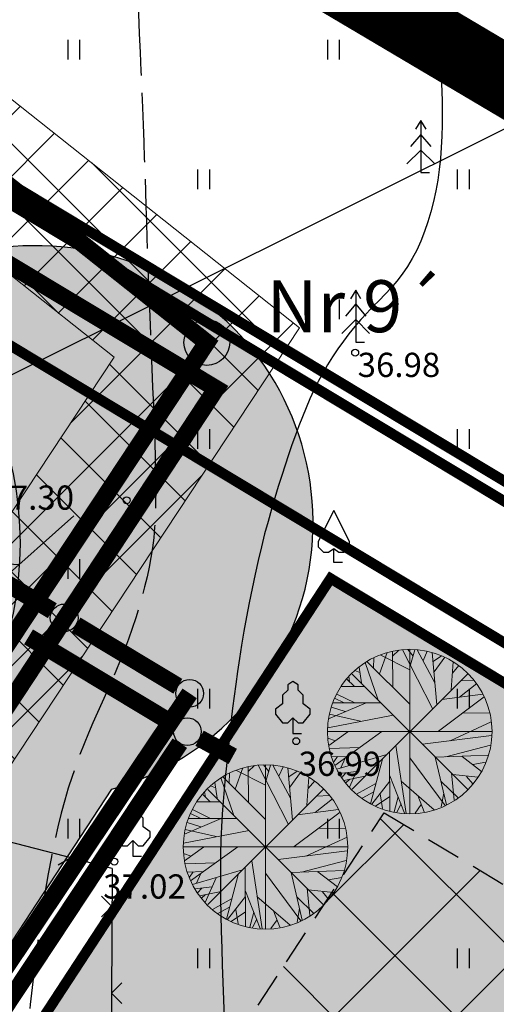
# Model space of a CAD drawing. Extents: x 553846 to 554148, y 6581677 to 6582007.
# Drawn here: x 554020 to 554033, y 6581856 to 6581885 of the extents above; entities that cross this region are included whole.
import ezdxf
from ezdxf.enums import TextEntityAlignment as Align

# ---------------------------------------------------------------- set-up
doc = ezdxf.new("R2010")
doc.units = 0
doc.header["$MEASUREMENT"] = 0
doc.header["$PDMODE"] = 32
doc.header["$PDSIZE"] = 0.2
for name, pattern in [('ACAD_ISO06W100', [36, 24, -3, 0, -3, 0, -3, 0, -3]), ('DASHEDX2', [1.5, 1, -0.5]), ('DIVIDE', [1.25, 0.5, -0.25, 0, -0.25, 0, -0.25]), ('VARJUALUNE', [2.5, 2, -0.5])]:
    doc.linetypes.add(name, pattern=pattern)
doc.layers.get('0').update_dxf_attribs({"linetype": 'CONTINUOUS'})
doc.layers.get('Defpoints').update_dxf_attribs({"linetype": 'CONTINUOUS'})
for name, color, linetype, lineweight in [('-0-HOO', 7, 'CONTINUOUS', 0), ('K-ha-murukivi2', 92, 'CONTINUOUS', 5), ('KRUNDI PIIR', 1, 'CONTINUOUS', 70), ('PLANEERITAVAALAPIIR', 250, 'ACAD_ISO06W100', 80)]:
    doc.layers.add(name, color=color, linetype=linetype, lineweight=lineweight)
for name, color, linetype in [('-K1', 190, 'CONTINUOUS'), ('-VI', 172, 'CONTINUOUS'), ('0-TEEHATCH', 7, 'CONTINUOUS'), ('0elamumaa', 2, 'CONTINUOUS'), ('_Tee', 253, 'CONTINUOUS'), ('A4VS', 7, 'CONTINUOUS'), ('AIAD', 250, 'CONTINUOUS'), ('ehkeeluviirutus', 177, 'DASHEDX2'), ('HALJASTUS', 3, 'CONTINUOUS'), ('HORISONTAALID', 250, 'CONTINUOUS'), ('K-PR-elekter', 5, 'W1_KPR-lüh'), ('KINNISTU', 46, 'CONTINUOUS'), ('KORGUSED', 250, 'CONTINUOUS'), ('KRUNDIPIIR', 1, 'CONTINUOUS'), ('PIIRID', 36, 'CONTINUOUS'), ('PROJDRENAAZ', 3, 'PRDRENAAZ'), ('PUUD', 7, 'CONTINUOUS'), ('STRASS', 6, 'CONTINUOUS'), ('TEKST', 7, 'CONTINUOUS')]:
    doc.layers.add(name, color=color, linetype=linetype)
doc.styles.add('ARIAL', font='ARIAL.TTF')
doc.styles.add('KPR-jooned', font='romand.shx')
doc.styles.add('ROMANC', font='ARIAL.TTF', dxfattribs={"height": 0.7})
doc.styles.add('S', font='simplex', dxfattribs={"width": 0.8})
doc.styles.add('SS', font='swisse.ttf', dxfattribs={"width": 0.8})
doc.styles.get("Standard").update_dxf_attribs({"font": 'ARIAL.TTF'})
doc.linetypes.add('KANAL1', pattern='A,20,-5.08,["K1",S,S=2.54,R=0,X=-2.54,Y=-1.27],-5.08', length=30.16)
doc.linetypes.add('PRDRENAAZ', pattern='A,10,-0.3,["D1",ROMANC,S=1,R=0,X=0,Y=-0.5],-3', length=13.3)
doc.linetypes.add('SIDE_LINE', pattern='A,0.9,-0.2,["/",SS,S=0.1,R=0,X=-0.1,Y=-0.05],-0.1', length=1.2)
doc.linetypes.add('TRACKS', pattern='A,0.15,[130,ltypeshp.shx,S=0.25,R=0,X=0,Y=0],0.15', length=0.3)
doc.linetypes.add('VESI', pattern='A,20,-5.08,["V1",S,S=2.54,R=0,X=-2.54,Y=-1.27],-5.08', length=30.16)
doc.linetypes.add('W1_KPR-lüh', pattern='A,4,-1.25,["W1",KPR-jooned,S=1,R=0,X=-0.95,Y=-0.5],-1.25', length=6.5)
doc.dimstyles.get("Standard").update_dxf_attribs({"dimtxt": 2, "dimasz": 2, "dimexe": 0.18, "dimexo": 0.0625, "dimgap": 1, "dimtad": 1, "dimdec": 0, "dimzin": 0, "dimdsep": 46, "dimtxsty": 'S', "dimblk": 'OBLIQUE', "dimcen": 0.09, "dimse1": 1, "dimse2": 1, "dimadec": 0, "dimazin": 0, "dimtfac": 1, "dimtdec": 0, "dimtofl": 0, "dimtmove": 0, "dimatfit": 0, "dimfxl": 1, "dimtolj": 1, "dimtzin": 0, "dimarcsym": 0})

# ---------------------------------------------------------------- blocks, each defined once
blk = doc.blocks.new('PL')
blk.add_lwpolyline([(0, 0.9), (0.3, 0.6), (0.6, 0.6), (1, 1.1), (1, 1.4), (0.6, 1.7), (0.6, 2.2), (0.3, 2.5), (0.3, 2.8), (0, 3), (-0.3, 2.8), (-0.3, 2.5), (-0.6, 2.2), (-0.6, 1.7), (-1, 1.4), (-1, 1.1), (-0.6, 0.6), (-0.3, 0.6), (0, 0.9), (0, 0), (0.5, 0)])
blk = doc.blocks.new('HEIN')
at = {"linetype": 'Continuous'}
for p, q in [((-0.234, 0.38), (-0.234, -0.381)), ((0.221, 0.38), (0.221, -0.381))]:
    blk.add_line(p, q, dxfattribs=at)
blk = doc.blocks.new('PK')
for p, q in [((0, 3), (-0.3, 2.5)), ((0.3, 2.5), (0, 3)), ((0, 3), (0, 0)), ((0, 2.2), (-0.6, 1.5)), ((0.6, 1.5), (0, 2.2)), ((0, 1.3), (-0.8, 0.5)), ((0.8, 0.5), (0, 1.3)), ((0, 0), (0.5, 0))]:
    blk.add_line(p, q)
blk = doc.blocks.new('PV')
for p, q in [((0, 3), (-0.9, 1.2)), ((0.9, 1.2), (0, 3)), ((-0.9, 1.2), (-0.9, 0.9)), ((0.9, 0.9), (0.9, 1.2)), ((-0.9, 0.9), (-0.6, 0.6)), ((-0.6, 0.6), (-0.3, 0.6)), ((-0.3, 0.6), (0, 0.8)), ((0, 0), (0, 0.8)), ((0, 0.8), (0.3, 0.6)), ((0.3, 0.6), (0.6, 0.6)), ((0.6, 0.6), (0.9, 0.9)), ((0.5, 0), (0, 0))]:
    blk.add_line(p, q)
blk = doc.blocks.new('_Oblique')
at = {"color": 0, "linetype": 'ByBlock', "lineweight": -2}
blk.add_line((-0.5, -0.5), (0.5, 0.5), dxfattribs=at)
blk = doc.blocks.new('*D25')
at = {"layer": 'Defpoints', "color": 0, "lineweight": -3}
for p in [(554009.693, 6581869.648), (554019.675, 6581869.05)]:
    blk.add_point(p, dxfattribs=at)
at = {"layer": 'TEKST', "color": 0, "lineweight": -2}
blk.add_line((554009.308, 6581869.671), (554019.675, 6581869.05), dxfattribs=at)
at = {"layer": 'TEKST', "color": 0, "lineweight": -2, "xscale": 3, "yscale": 3, "zscale": 3, "rotation": 356.5752681096511}
blk.add_blockref('_Oblique', (554019.675, 6581869.05), dxfattribs=at)
at = {"layer": 'TEKST', "color": 0, "insert": (554011.587, 6581871.048), "char_height": 1, "attachment_point": 5, "rotation": 356.5753, "style": 'ARIAL'}
blk.add_mtext('\\A1;R10', dxfattribs=at)
blk = doc.blocks.new('Tree - deciduous plan')
for p, q in [((-22.0458, 42.0753), (-16.5881, 57.6486)), ((-12.5388, 54.9406), (-7.9613, 59.4546)), ((-12.3627, 32.1443), (-12.5388, 58.7776)), ((-5.3205, 59.6806), (16.5105, 16.7963)), ((2.426, 54.9406), (-1.4472, 59.9056)), ((0, 59.9996), (0, -60)), ((0.4894, 48.6208), (3.6584, 59.6806)), ((18.2711, 35.5298), (5.419, 59.6806)), ((9.8203, 51.5549), (12.8133, 58.5516)), ((19.6795, 19.5047), (16.3344, 57.6486)), ((-32.6092, 50.4264), (-23.2782, 23.5674)), ((-31.2008, 51.1035), (-0.2149, 20.1818)), ((-26.4472, 46.5894), (-26.2712, 53.8116)), ((-21.1656, 55.8436), (-0.0388, 45.0094)), ((17.0387, 51.1035), (23.2006, 55.1666)), ((17.7429, 43.6552), (25.4894, 54.2636)), ((31.6513, 50.8778), (30.2429, 30.5643)), ((-40.1797, 44.558), (-36.4825, 43.2038)), ((-37.0107, 47.0408), (-35.25, 35.5298)), ((31.1232, 42.5267), (35.8767, 48.1693)), ((-45.8134, 38.2383), (-40.5318, 33.0471)), ((-43.8768, 36.4326), (-44.405, 40.2696)), ((42, 42), (-42, -42)), ((42, -42), (-42, 42)), ((37.1091, 37.1098), (46.6161, 37.5612)), ((-49.8627, 32.8214), (-32.7853, 32.8214)), ((36.2288, 25.1474), (48.9049, 35.0784)), ((-54.7923, 24.4702), (-47.75, 21.0847)), ((-53.2078, 27.4044), (-40.1797, 20.859)), ((54.3626, 25.3731), (20.9119, 0.3198)), ((23.3767, 23.3417), (53.3063, 27.4044)), ((-32.2571, 20.6333), (-59.1937, 9.348)), ((-57.081, 17.9248), (-47.0458, 14.7649)), ((-56.0247, 20.859), (-20.8134, 20.859)), ((-59.7219, 2.8025), (-12.0106, 12.0565)), ((-58.6656, 12.7336), (-35.9543, 7.5424)), ((38.5175, 13.4107), (58.2359, 13.6364)), ((-54.6162, -24.7335), (-20.2853, 0.0941)), ((29.3626, -6.6771), (59.4682, 7.091)), ((-60, 0), (60, 0)), ((-59.7219, -4.8714), (-54.2641, -6.6771)), ((-45.2853, -0.1316), (-59.0177, -10.0627)), ((9.2922, -9.1598), (59.6443, -2.8401)), ((-58.4895, -12.3197), (-36.4825, -11.6426)), ((-10.074, -10.0627), (-2.5036, -59.7178)), ((26.3697, -18.4138), (58.9401, -9.8369)), ((-57.081, -18.4138), (-45.2853, -17.9624)), ((-52.6797, -18.188), (-55.4966, -22.0251)), ((-53.2078, -27.442), (-16.7641, -16.6081)), ((-47.2219, -19.3166), (-50.2148, -26.3135)), ((-19.9331, -20.2194), (-28.5599, -52.721)), ((-14.8275, -15.0282), (-14.6515, -57.6865)), ((-0.0388, -19.0909), (25.8415, -53.8495)), ((18.6232, -18.6394), (26.7218, -53.3981)), ((18.7992, -18.6394), (57.3556, -17.2853)), ((38.1654, -18.188), (52.426, -29.0219)), ((-35.9543, -22.4765), (-44.0529, -40.5329)), ((45.9119, -24.0564), (55.595, -22.2508)), ((-38.9472, -29.0219), (-51.4472, -30.6018)), ((-46.5177, -30.1504), (-49.5106, -33.536)), ((-32.4331, -32.4075), (-48.1021, -35.5674)), ((-43.7008, -34.6645), (-46.6937, -37.373)), ((-14.6515, -32.1818), (-3.912, -59.4922)), ((30.419, -30.1504), (32.3556, -50.0125)), ((31.4753, -31.279), (49.6091, -33.3103)), ((41.5105, -32.6332), (46.088, -38.0501)), ((-24.6867, -37.8244), (-38.7712, -45.7241)), ((-14.6515, -36.2445), (-27.6797, -52.9467)), ((-6.2008, -36.2445), (17.919, -57.0094)), ((22.8485, -36.4702), (35.3485, -48.4326)), ((-26.2712, -43.9185), (-34.7219, -48.6583)), ((-14.6515, -47.3041), (-25.0388, -54.3009)), ((-21.5177, -45.4984), (-19.9331, -56.1065)), ((-8.4895, -47.5298), (-11.4825, -58.5893)), ((5.9471, -46.6269), (10.5246, -58.5893)), ((24.7852, -44.8213), (23.0246, -54.978)), ((-6.3768, -52.721), (-9.3698, -58.815)), ((8.4119, -53.1724), (3.8344, -59.4922))]:
    blk.add_line(p, q)
blk.add_circle((0, 0), 60)
blk = doc.blocks.new('*D54')
at = {"layer": 'Defpoints', "color": 0, "lineweight": -3}
for p in [(554009.693, 6581869.648), (554019.675, 6581869.05)]:
    blk.add_point(p, dxfattribs=at)
at = {"layer": 'TEKST', "color": 0, "lineweight": -2}
blk.add_line((554009.308, 6581869.671), (554019.675, 6581869.05), dxfattribs=at)
at = {"layer": 'TEKST', "color": 0, "lineweight": -2, "xscale": 3, "yscale": 3, "zscale": 3, "rotation": 356.5752680989183}
blk.add_blockref('_Oblique', (554019.675, 6581869.05), dxfattribs=at)
at = {"layer": 'TEKST', "color": 0, "insert": (554011.587, 6581871.048), "char_height": 1, "attachment_point": 5, "rotation": 356.5753, "style": 'ARIAL'}
blk.add_mtext('\\A1;R10', dxfattribs=at)

msp = doc.modelspace()

# ---------------------------------------------------------------- hatches: boundary and pattern name
at = {"layer": '-0-HOO', "lineweight": -3}
h = msp.add_hatch(dxfattribs=at)
h.set_pattern_fill('ANSI37', color=242, scale=10, style=0)
h.set_pattern_definition([(45, (0, 0), (-0.88388347648, 0.88388347648), []), (135, (0, 0), (-0.88388347648, -0.88388347648), [])])
h.paths.add_polyline_path([(553908.158, 6581970.433), (553932.229, 6581921.299), (553974.004, 6581896.167), (554000.204, 6581897.771), (554027.784, 6581875.89), (554006.642, 6581843.915), (554010.817, 6581841.652), (554008.758, 6581838.203), (554000.898, 6581842.479), (554022.424, 6581875.036), (553998.919, 6581893.685), (553973.008, 6581892.099), (553929.149, 6581918.439), (553904.942, 6581968.055)])
at = {"layer": '0elamumaa'}
h = msp.add_hatch(color=256, dxfattribs=at)
h.paths.add_polyline_path([(553939.92, 6581913.871), (553973.3, 6581893.79), (553931.977, 6581830.639), (553905.036, 6581844.057), (553898.287, 6581856.544)])
h.paths.add_polyline_path([(554011.203, 6581870.988), (554015.405, 6581862.626), (553978.942, 6581807.248), (553931.977, 6581830.639), (553973.3, 6581893.79)])
h.paths.add_polyline_path([(554008.765, 6581838.214), (554089.1, 6581794.3), (554081.43, 6581778.99), (554068.209, 6581762.79), (553986.153, 6581803.657)])
h.paths.add_polyline_path([(554028.679, 6581868.648), (554103.73, 6581823.504), (554089.1, 6581794.3), (554008.765, 6581838.214)])
at = {"layer": '_Tee', "lineweight": -3, "ltscale": 0.2}
h = msp.add_hatch(color=256, dxfattribs=at)
edge = h.paths.add_edge_path()
edge.add_line((554016.299, 6581877.259), (553904.539, 6581944.335))
edge.add_line((553904.539, 6581944.335), (553901.7, 6581941.43))
edge.add_line((553901.7, 6581941.43), (553911.669, 6581935.534))
edge.add_line((553911.669, 6581935.534), (553941.982, 6581917.298))
edge.add_line((553941.982, 6581917.298), (554013.319, 6581874.384))
edge.add_arc((554021.016, 6581870.581), 8.585, 153.7053, 247.9941)
edge.add_line((554017.799, 6581862.621), (554003.849, 6581841.435))
edge.add_line((554003.849, 6581841.435), (554007.109, 6581839.289))
edge.add_line((554007.109, 6581839.289), (554022.363, 6581862.565))
edge.add_arc((554020.174, 6581870.26), 8, 285.8797, 478.9698)
at = {"layer": 'ehkeeluviirutus'}
h = msp.add_hatch(dxfattribs=at)
h.set_pattern_fill('ANSI37', color=256, scale=20, style=0)
h.set_pattern_definition([(45, (0, 0), (-1.767766953, 1.767766953), []), (135, (0, 0), (-1.767766953, -1.767766953), [])])
h.paths.add_polyline_path([(554030.227, 6581861.882), (554042.691, 6581854.385), (554031.236, 6581831.629), (554015.913, 6581840.005)])
h.paths.add_polyline_path([(554006.986, 6581833.474), (554024.588, 6581823.866), (554015.858, 6581812.982), (554004.556, 6581800.077), (553989.825, 6581807.413)])
at = {"layer": 'K-PR-elekter', "linetype": 'ByBlock'}
h = msp.add_hatch(color=256, dxfattribs=at)
edge = h.paths.add_edge_path()
edge.add_arc((554025.104, 6581875.463), 0.661, 0, 360)

# ---------------------------------------------------------------- linework, layer by layer
at = {"layer": '-0-HOO', "color": 242, "ltscale": 10}
msp.add_lwpolyline([(553908.158, 6581970.433), (553932.229, 6581921.299), (553974.004, 6581896.167), (554000.204, 6581897.771), (554000.204, 6581897.771), (554027.784, 6581875.89), (554006.642, 6581843.915), (554010.817, 6581841.652), (554008.758, 6581838.203), (554000.898, 6581842.479), (554022.424, 6581875.036), (553998.919, 6581893.685), (553973.008, 6581892.099), (553929.149, 6581918.439), (553904.942, 6581968.055)], close=True, dxfattribs=at)
at = {"layer": '-K1', "linetype": 'KANAL1', "ltscale": 0.5, "const_width": 0.5, "flags": 128}
msp.add_lwpolyline([(554019.953, 6581866.962), (554024.191, 6581864.412)], dxfattribs=at)
at = {"layer": '-K1', "linetype": 'KANAL1', "lineweight": -3, "ltscale": 0.5, "const_width": 0.5}
for points in [[(554025.855, 6581863.508), (554024.895, 6581864.033)], [(554008.256, 6581839.628), (554024.324, 6581863.891)]]:
    msp.add_lwpolyline(points, dxfattribs=at)
at = {"layer": '-K1', "lineweight": -3, "ltscale": 0.2}
for centre, radius in [((554009.71, 6581869.658), 10), ((554024.544, 6581864.225), 0.4)]:
    msp.add_circle(centre, radius, dxfattribs=at)
at = {"layer": '-VI', "linetype": 'VESI', "ltscale": 0.5, "const_width": 0.5, "flags": 128}
for points in [[(553893.18, 6581949.865), (553897.836, 6581943.382), (553900.316, 6581939.928), (554020.64, 6581867.716)], [(554021.326, 6581867.303), (554024.267, 6581865.534)]]:
    msp.add_lwpolyline(points, dxfattribs=at)
at = {"layer": '-VI', "linetype": 'VESI', "lineweight": -3, "ltscale": 0.5, "const_width": 0.5, "flags": 128}
msp.add_lwpolyline([(554007.63, 6581840.042), (554024.61, 6581865.328)], dxfattribs=at)
at = {"layer": '-VI', "lineweight": -3, "ltscale": 0.2}
for centre in [(554020.983, 6581867.509), (554024.61, 6581865.328)]:
    msp.add_circle(centre, 0.4, dxfattribs=at)
at = {"layer": '0-TEEHATCH', "color": 252}
msp.add_lwpolyline([(554016.299, 6581877.259), (553904.539, 6581944.335), (553898.053, 6581953.365), (553894.804, 6581951.031), (553901.7, 6581941.43), (553911.669, 6581935.534), (553941.982, 6581917.298), (554013.319, 6581874.384, 0.436311), (554017.799, 6581862.621), (554003.849, 6581841.435), (554007.109, 6581839.289), (554022.363, 6581862.565, 1.121293), (554016.299, 6581877.259)], format="xyb", dxfattribs=at)
at = {"layer": 'A4VS'}
msp.add_solid([(554023.906, 6581861.353), (554025.972, 6581857.017), (554021.369, 6581857.476)], dxfattribs=at)
at = {"layer": 'AIAD', "lineweight": -3}
for p, q in [((554022.366, 6581860.272), (554008.055, 6581863.982)), ((554021.171, 6581860.582), (554020.806, 6581860.367)), ((554021.171, 6581860.582), (554021.386, 6581860.216)), ((554022.361, 6581859.17), (554022.062, 6581859.471)), ((554022.361, 6581859.17), (554022.06, 6581858.871)), ((554022.349, 6581856.67), (554022.65, 6581856.968)), ((554022.349, 6581856.67), (554022.647, 6581856.369))]:
    msp.add_line(p, q, dxfattribs=at)
msp.add_lwpolyline([(554022.366, 6581860.272), (554022.276, 6581841.409), (553992.584, 6581834.055)], dxfattribs=at)
at = {"layer": 'ehkeeluviirutus'}
msp.add_lwpolyline([(554030.227, 6581861.882), (554042.691, 6581854.385), (554031.236, 6581831.629), (554015.913, 6581840.005)], close=True, dxfattribs=at)
at = {"layer": 'HORISONTAALID', "linetype": 'VARJUALUNE', "lineweight": -3, "flags": 128}
msp.add_lwpolyline([(553944.27, 6581982.024), (553945.647, 6581981.128), (553946.831, 6581980.348), (553947.851, 6581979.666), (553948.732, 6581979.067), (553949.5, 6581978.535), (553950.182, 6581978.055), (553950.805, 6581977.61), (553951.393, 6581977.185), (553951.971, 6581976.765), (553952.544, 6581976.35), (553953.117, 6581975.937), (553953.692, 6581975.527), (553954.272, 6581975.12), (553954.861, 6581974.716), (553955.462, 6581974.314), (553956.077, 6581973.914), (553956.71, 6581973.516), (553957.354, 6581973.122), (553958.003, 6581972.735), (553958.652, 6581972.358), (553959.293, 6581971.992), (553959.921, 6581971.641), (553960.529, 6581971.306), (553961.11, 6581970.991), (553961.661, 6581970.696), (553962.185, 6581970.42), (553962.69, 6581970.16), (553963.181, 6581969.912), (553963.665, 6581969.673), (553964.148, 6581969.439), (553964.636, 6581969.209), (553965.136, 6581968.978), (553965.652, 6581968.744), (553966.181, 6581968.508), (553966.717, 6581968.273), (553967.255, 6581968.039), (553967.79, 6581967.809), (553968.315, 6581967.584), (553968.826, 6581967.367), (553969.317, 6581967.158), (553969.784, 6581966.96), (553970.231, 6581966.772), (553970.661, 6581966.593), (553971.081, 6581966.42), (553971.494, 6581966.255), (553971.905, 6581966.094), (553972.32, 6581965.938), (553972.743, 6581965.784), (553973.177, 6581965.632), (553973.625, 6581965.481), (553974.085, 6581965.33), (553974.557, 6581965.177), (553975.043, 6581965.021), (553975.541, 6581964.861), (553976.052, 6581964.697), (553976.575, 6581964.526), (553977.111, 6581964.348), (553977.659, 6581964.163), (553978.217, 6581963.971), (553978.784, 6581963.771), (553979.36, 6581963.564), (553979.942, 6581963.35), (553980.531, 6581963.129), (553981.124, 6581962.9), (553981.72, 6581962.665), (553982.317, 6581962.424), (553982.911, 6581962.18), (553983.497, 6581961.935), (553984.074, 6581961.691), (553984.638, 6581961.449), (553985.185, 6581961.213), (553985.711, 6581960.984), (553986.215, 6581960.763), (553986.697, 6581960.55), (553987.158, 6581960.345), (553987.601, 6581960.144), (553988.026, 6581959.949), (553988.436, 6581959.756), (553988.832, 6581959.566), (553989.215, 6581959.377), (553989.587, 6581959.188), (553989.949, 6581958.999), (553990.301, 6581958.807), (553990.645, 6581958.613), (553990.98, 6581958.415), (553991.308, 6581958.212), (553991.629, 6581958.004), (553991.944, 6581957.79), (553992.253, 6581957.569), (553992.556, 6581957.34), (553992.851, 6581957.104), (553993.137, 6581956.861), (553993.413, 6581956.611), (553993.678, 6581956.353), (553993.93, 6581956.088), (553994.17, 6581955.816), (553994.395, 6581955.536), (553994.607, 6581955.251), (553994.807, 6581954.959), (553994.997, 6581954.662), (553995.178, 6581954.36), (553995.351, 6581954.055), (553995.518, 6581953.746), (553995.68, 6581953.435), (553995.837, 6581953.122), (553995.992, 6581952.806), (553996.144, 6581952.486), (553996.294, 6581952.162), (553996.442, 6581951.833), (553996.589, 6581951.497), (553996.734, 6581951.154), (553996.88, 6581950.803), (553997.025, 6581950.443), (553997.17, 6581950.075), (553997.315, 6581949.702), (553997.46, 6581949.324), (553997.605, 6581948.944), (553997.751, 6581948.563), (553997.896, 6581948.182), (553998.041, 6581947.803), (553998.186, 6581947.427), (553998.331, 6581947.055), (553998.475, 6581946.686), (553998.619, 6581946.319), (553998.762, 6581945.956), (553998.904, 6581945.595), (553999.044, 6581945.236), (553999.183, 6581944.88), (553999.32, 6581944.525), (553999.455, 6581944.17), (553999.588, 6581943.814), (553999.72, 6581943.455), (553999.85, 6581943.091), (553999.978, 6581942.721), (554000.104, 6581942.344), (554000.228, 6581941.957), (554000.351, 6581941.56), (554000.472, 6581941.153), (554000.591, 6581940.738), (554000.71, 6581940.317), (554000.827, 6581939.89), (554000.944, 6581939.458), (554001.06, 6581939.024), (554001.177, 6581938.589), (554001.293, 6581938.154), (554001.41, 6581937.719), (554001.528, 6581937.285), (554001.648, 6581936.852), (554001.771, 6581936.421), (554001.898, 6581935.992), (554002.028, 6581935.567), (554002.164, 6581935.144), (554002.304, 6581934.725), (554002.449, 6581934.311), (554002.598, 6581933.902), (554002.749, 6581933.501), (554002.902, 6581933.108), (554003.056, 6581932.724), (554003.211, 6581932.351), (554003.364, 6581931.989), (554003.515, 6581931.639), (554003.665, 6581931.3), (554003.813, 6581930.971), (554003.959, 6581930.648), (554004.103, 6581930.331), (554004.246, 6581930.018), (554004.386, 6581929.707), (554004.525, 6581929.395), (554004.662, 6581929.082), (554004.799, 6581928.768), (554004.935, 6581928.454), (554005.072, 6581928.139), (554005.211, 6581927.826), (554005.353, 6581927.514), (554005.498, 6581927.205), (554005.648, 6581926.898), (554005.803, 6581926.595), (554005.963, 6581926.296), (554006.126, 6581926.001), (554006.294, 6581925.71), (554006.464, 6581925.424), (554006.636, 6581925.143), (554006.809, 6581924.866), (554006.983, 6581924.595), (554007.158, 6581924.329), (554007.335, 6581924.066), (554007.516, 6581923.805), (554007.704, 6581923.542), (554007.902, 6581923.278), (554008.11, 6581923.008), (554008.332, 6581922.732), (554008.57, 6581922.446), (554008.826, 6581922.151), (554009.096, 6581921.846), (554009.379, 6581921.534), (554009.671, 6581921.215), (554009.97, 6581920.892), (554010.272, 6581920.566), (554010.574, 6581920.238), (554010.874, 6581919.911), (554011.169, 6581919.585), (554011.459, 6581919.261), (554011.744, 6581918.937), (554012.026, 6581918.614), (554012.303, 6581918.291), (554012.578, 6581917.967), (554012.85, 6581917.643), (554013.119, 6581917.317), (554013.387, 6581916.99), (554013.653, 6581916.66), (554013.918, 6581916.328), (554014.181, 6581915.994), (554014.444, 6581915.657), (554014.706, 6581915.316), (554014.968, 6581914.973), (554015.229, 6581914.627), (554015.49, 6581914.277), (554015.751, 6581913.924), (554016.011, 6581913.569), (554016.269, 6581913.214), (554016.526, 6581912.858), (554016.78, 6581912.504), (554017.032, 6581912.151), (554017.281, 6581911.801), (554017.526, 6581911.454), (554017.767, 6581911.11), (554018.006, 6581910.768), (554018.241, 6581910.426), (554018.474, 6581910.085), (554018.704, 6581909.743), (554018.932, 6581909.399), (554019.158, 6581909.052), (554019.382, 6581908.702), (554019.603, 6581908.35), (554019.82, 6581907.996), (554020.032, 6581907.642), (554020.237, 6581907.288), (554020.435, 6581906.937), (554020.624, 6581906.589), (554020.803, 6581906.246), (554020.972, 6581905.907), (554021.13, 6581905.572), (554021.278, 6581905.238), (554021.415, 6581904.905), (554021.543, 6581904.57), (554021.661, 6581904.231), (554021.769, 6581903.887), (554021.868, 6581903.536), (554021.958, 6581903.175), (554022.04, 6581902.804), (554022.115, 6581902.421), (554022.185, 6581902.024), (554022.25, 6581901.611), (554022.312, 6581901.181), (554022.371, 6581900.733), (554022.429, 6581900.265), (554022.487, 6581899.775), (554022.544, 6581899.268), (554022.6, 6581898.746), (554022.654, 6581898.213), (554022.705, 6581897.673), (554022.753, 6581897.129), (554022.797, 6581896.585), (554022.836, 6581896.045), (554022.869, 6581895.511), (554022.898, 6581894.983), (554022.922, 6581894.457), (554022.942, 6581893.933), (554022.959, 6581893.408), (554022.972, 6581892.879), (554022.982, 6581892.346), (554022.991, 6581891.806), (554022.997, 6581891.257), (554023.002, 6581890.701), (554023.007, 6581890.137), (554023.012, 6581889.568), (554023.018, 6581888.994), (554023.026, 6581888.417), (554023.036, 6581887.838), (554023.049, 6581887.257), (554023.065, 6581886.677), (554023.084, 6581886.099), (554023.105, 6581885.524), (554023.128, 6581884.954), (554023.152, 6581884.392), (554023.177, 6581883.839), (554023.2, 6581883.297), (554023.223, 6581882.767), (554023.244, 6581882.251), (554023.263, 6581881.749), (554023.281, 6581881.258), (554023.298, 6581880.778), (554023.314, 6581880.307), (554023.329, 6581879.844), (554023.344, 6581879.387), (554023.358, 6581878.934), (554023.373, 6581878.486), (554023.388, 6581878.038), (554023.403, 6581877.589), (554023.419, 6581877.134), (554023.436, 6581876.673), (554023.454, 6581876.202), (554023.473, 6581875.718), (554023.494, 6581875.218), (554023.516, 6581874.702), (554023.539, 6581874.176), (554023.562, 6581873.646), (554023.583, 6581873.12), (554023.602, 6581872.607), (554023.616, 6581872.112), (554023.626, 6581871.645), (554023.629, 6581871.212), (554023.626, 6581870.818), (554023.615, 6581870.459), (554023.596, 6581870.13), (554023.569, 6581869.823), (554023.534, 6581869.532), (554023.491, 6581869.252), (554023.439, 6581868.975), (554023.378, 6581868.695), (554023.308, 6581868.408), (554023.23, 6581868.113), (554023.143, 6581867.812), (554023.049, 6581867.507), (554022.947, 6581867.2), (554022.839, 6581866.891), (554022.724, 6581866.582), (554022.603, 6581866.276), (554022.478, 6581865.973), (554022.348, 6581865.672), (554022.215, 6581865.373), (554022.081, 6581865.076), (554021.947, 6581864.778), (554021.814, 6581864.479), (554021.684, 6581864.179), (554021.558, 6581863.876), (554021.438, 6581863.568), (554021.322, 6581863.255), (554021.211, 6581862.931), (554021.103, 6581862.595), (554021, 6581862.242), (554020.9, 6581861.871), (554020.802, 6581861.478), (554020.707, 6581861.059), (554020.613, 6581860.611), (554020.519, 6581860.116), (554020.425, 6581859.558), (554020.327, 6581858.919), (554020.224, 6581858.182), (554020.116, 6581857.329), (554020, 6581856.342), (554019.874, 6581855.204)], dxfattribs=at)
at = {"layer": 'HORISONTAALID', "lineweight": -3}
msp.add_lwpolyline([(554031.697, 6581885.038), (554031.73, 6581884.72), (554031.764, 6581884.397), (554031.795, 6581884.069), (554031.824, 6581883.739), (554031.85, 6581883.406), (554031.872, 6581883.072), (554031.889, 6581882.738), (554031.901, 6581882.405), (554031.906, 6581882.074), (554031.904, 6581881.746), (554031.895, 6581881.42), (554031.878, 6581881.097), (554031.853, 6581880.778), (554031.818, 6581880.462), (554031.774, 6581880.149), (554031.719, 6581879.841), (554031.654, 6581879.537), (554031.579, 6581879.238), (554031.493, 6581878.947), (554031.396, 6581878.665), (554031.288, 6581878.394), (554031.17, 6581878.134), (554031.041, 6581877.888), (554030.901, 6581877.657), (554030.751, 6581877.441), (554030.593, 6581877.239), (554030.426, 6581877.047), (554030.255, 6581876.862), (554030.08, 6581876.68), (554029.903, 6581876.499), (554029.726, 6581876.315), (554029.551, 6581876.124), (554029.379, 6581875.925), (554029.211, 6581875.717), (554029.048, 6581875.502), (554028.89, 6581875.279), (554028.738, 6581875.05), (554028.592, 6581874.815), (554028.453, 6581874.576), (554028.322, 6581874.333), (554028.199, 6581874.086), (554028.082, 6581873.836), (554027.971, 6581873.581), (554027.865, 6581873.321), (554027.763, 6581873.055), (554027.663, 6581872.783), (554027.564, 6581872.504), (554027.466, 6581872.217), (554027.367, 6581871.923), (554027.267, 6581871.619), (554027.167, 6581871.305), (554027.068, 6581870.981), (554026.969, 6581870.645), (554026.872, 6581870.296), (554026.775, 6581869.934), (554026.681, 6581869.559), (554026.588, 6581869.169), (554026.498, 6581868.768), (554026.412, 6581868.359), (554026.329, 6581867.947), (554026.25, 6581867.535), (554026.176, 6581867.127), (554026.108, 6581866.726), (554026.045, 6581866.336), (554025.988, 6581865.96), (554025.938, 6581865.597), (554025.891, 6581865.244), (554025.849, 6581864.9), (554025.81, 6581864.563), (554025.774, 6581864.229), (554025.739, 6581863.898), (554025.705, 6581863.567), (554025.671, 6581863.233), (554025.638, 6581862.896), (554025.606, 6581862.553), (554025.577, 6581862.202), (554025.551, 6581861.842), (554025.529, 6581861.47), (554025.512, 6581861.085), (554025.5, 6581860.684), (554025.495, 6581860.267), (554025.495, 6581859.835), (554025.5, 6581859.388), (554025.509, 6581858.928), (554025.521, 6581858.456), (554025.535, 6581857.974), (554025.551, 6581857.483), (554025.568, 6581856.985), (554025.585, 6581856.48), (554025.602, 6581855.97)], dxfattribs=at)
at = {"layer": 'K-PR-elekter', "linetype": 'DIVIDE', "ltscale": 10}
msp.add_lwpolyline([(554009.864, 6581839.893, 0.5, 0.5, 0), (554003.77, 6581843.197, 0.5, 0.5, 0), (554025.104, 6581875.463, 0.5, 0.5, 0), (553999.562, 6581895.728, 0, 0, 0)], format="xyseb", dxfattribs=at)
at = {"layer": 'K-PR-elekter', "linetype": 'ByBlock'}
msp.add_circle((554025.104, 6581875.463), 0.661, dxfattribs=at)
at = {"layer": 'KINNISTU', "lineweight": -3, "const_width": 0.3}
msp.add_lwpolyline([(553906.271, 6581947.534), (554079.702, 6581843.202), (554105.065, 6581827.95), (554104.328, 6581825.814), (554081.008, 6581779.263), (554068.075, 6581763.416), (554041.583, 6581776.608), (553905.395, 6581844.437), (553858.828, 6581930.611), (553877.273, 6581933.96)], close=True, dxfattribs=at)
at = {"layer": 'KORGUSED', "lineweight": -3}
for centre in [(554029.39, 6581875.167), (554022.787, 6581870.907), (554027.686, 6581863.949), (554022.432, 6581860.47)]:
    msp.add_circle(centre, 0.1, dxfattribs=at)
at = {"layer": 'KRUNDI PIIR', "color": 0, "linetype": 'TRACKS', "lineweight": -3, "ltscale": 2}
msp.add_lwpolyline([(553982.547, 6581805.452), (554003.131, 6581836.667), (554008.758, 6581838.203), (554028.679, 6581868.648)], dxfattribs=at)
at = {"layer": 'KRUNDIPIIR'}
msp.add_lwpolyline([(554008.765, 6581838.214, 0.3, 0.3, 0), (554005.342, 6581840.07, 0.3, 0.3, 0), (553982.547, 6581805.452, 0.3, 0.3, 0), (553978.942, 6581807.248, 0.3, 0.3, 0), (554015.405, 6581862.626, 0.3, 0.3, 0), (554011.203, 6581870.988, 0.3, 0.3, 0), (553973.298, 6581893.787, 0.3, 0.3, 0), (553916.911, 6581927.712, 0.3, 0.3, 0), (553893.209, 6581941.972, 0.3, 0.3, 0), (553906.3, 6581948.1, 0.3, 0.3, 0), (554031.417, 6581872.832, 0.3, 0.3, 0), (554105.67, 6581828.17, 0.3, 0.3, 0), (554104.79, 6581825.62, 0.3, 0.3, 0), (554103.73, 6581823.504, 0.3, 0.3, 0), (554028.679, 6581868.648, 0.3, 0.3, 0), (554008.765, 6581838.214, 0, 0, 0)], format="xyseb", dxfattribs=at)
at = {"layer": 'KRUNDIPIIR', "const_width": 0.3}
msp.add_lwpolyline([(554028.679, 6581868.648), (554103.73, 6581823.504), (554103.73, 6581823.504), (554089.1, 6581794.3), (554008.765, 6581838.214)], close=True, dxfattribs=at)
at = {"layer": 'PIIRID', "lineweight": -3, "const_width": 0.3}
for points in [[(553972.41, 6581978.56), (554093.42, 6581878.93), (554116.58, 6581859.86), (554105.67, 6581828.17), (554079.96, 6581843.63), (553906.3, 6581948.1), (553951.75, 6581968.94)], [(553906.3, 6581948.1), (554079.96, 6581843.63), (554105.67, 6581828.17), (554104.79, 6581825.62), (554081.43, 6581778.99), (554068.21, 6581762.79), (554041.36, 6581776.16), (553905.03, 6581844.06), (553858.06, 6581930.98), (553877.12, 6581934.44)]]:
    msp.add_lwpolyline(points, close=True, dxfattribs=at)
at = {"layer": 'PLANEERITAVAALAPIIR', "const_width": 2, "flags": 128}
msp.add_lwpolyline([(553910.834, 6581955.825), (554113.597, 6581835.726), (554109.409, 6581823.676), (554085.653, 6581776.257), (554069.577, 6581756.557), (553901.39, 6581840.287), (553850.384, 6581934.667), (553875.588, 6581939.244)], close=True, dxfattribs=at)
at = {"layer": 'PROJDRENAAZ', "linetype": 'PRDRENAAZ', "const_width": 0.3}
msp.add_lwpolyline([(553923.456, 6581933.111), (554088.782, 6581833.655)], dxfattribs=at)
at = {"layer": 'STRASS', "linetype": 'SIDE_LINE', "ltscale": 5, "flags": 128}
msp.add_lwpolyline([(553899.678, 6581954.531, 0.5, 0.5, 0), (553905.922, 6581945.837, 0.5, 0.5, 0), (554025.374, 6581874.13, 0.5, 0.5, 0), (554005.235, 6581843.54, 0.5, 0.5, 0), (554010.341, 6581840.773, 0, 0, 0)], format="xyseb", dxfattribs=at)
at = {"layer": 'TEKST'}
msp.add_line((554009.698, 6581869.664), (554034.088, 6581881.831, 48.92), dxfattribs=at)
msp.add_line((554009.698, 6581869.664), (554034.088, 6581881.831, 48.92), dxfattribs=at)

# ---------------------------------------------------------------- block references
at = {"layer": 'HALJASTUS', "lineweight": -3, "xscale": 0.75, "yscale": 0.75, "zscale": 0.75}
for p in [(554021.265, 6581883.925), (554028.765, 6581883.925), (554025.015, 6581880.175), (554032.515, 6581880.175), (554028.765, 6581876.425), (554025.015, 6581872.675), (554032.515, 6581872.675), (554021.265, 6581868.925), (554025.015, 6581865.175), (554032.515, 6581865.175), (554021.265, 6581861.425), (554028.765, 6581861.425), (554025.015, 6581857.675), (554032.515, 6581857.675)]:
    msp.add_blockref('HEIN', p, dxfattribs=at)
at = {"layer": 'K-ha-murukivi2', "linetype": 'ByBlock', "xscale": 0.03960000001825392, "yscale": 0.03960000071674585, "zscale": 0.0396}
for p in [(554030.967, 6581864.225), (554026.799, 6581860.893)]:
    msp.add_blockref('Tree - deciduous plan', p, dxfattribs=at)
at = {"layer": 'PUUD', "lineweight": -3, "xscale": 0.5, "yscale": 0.5, "zscale": 0.5}
for name, p in [('PK', (554031.287, 6581880.373)), ('PK', (554029.407, 6581875.477)), ('PV', (554028.772, 6581869.111)), ('PL', (554027.591, 6581864.174)), ('PL', (554022.967, 6581860.626))]:
    msp.add_blockref(name, p, dxfattribs=at)

# ---------------------------------------------------------------- texts
at = {"layer": 'K-PR-elekter', "linetype": 'ByBlock', "lineweight": -3}
for s, p in [('9´', (554029.618, 6581875.761)), ('Nr ', (554026.825, 6581875.761))]:
    msp.add_text(s, height=1.5, dxfattribs=at).set_placement(p)
at = {"layer": 'KORGUSED', "lineweight": -3}
for s, p in [(' 36.98', (554029.248, 6581875.167)), (' 37.30', (554018.669, 6581871.333)), (' 36.99', (554027.542, 6581863.646)), (' 37.02', (554021.898, 6581860.101))]:
    msp.add_text(s, height=0.7, dxfattribs=at).set_placement(p, align=Align.TOP_LEFT)

# ---------------------------------------------------------------- dimensions: what is measured, and where the dimension line sits
at = {"layer": 'TEKST'}
for picture in ['*D25', '*D54']:
    dim = msp.add_radius_dim(center=(554009.693, 6581869.648), mpoint=(554019.675, 6581869.05), dimstyle='Standard', override={"dimtxt": 1, "dimasz": 3, "dimtad": 1, "dimtih": 0, "dimtoh": 0, "dimdec": 0, "dimtxsty": 'ARIAL', "dimtdec": 0, "dimatfit": 3}, dxfattribs=at)
    dim.commit()
    dim.dimension.update_dxf_attribs({"geometry": picture, "text_midpoint": (554011.497, 6581869.54), "dimtype": 164})

doc.saveas('drawing.dxf')
